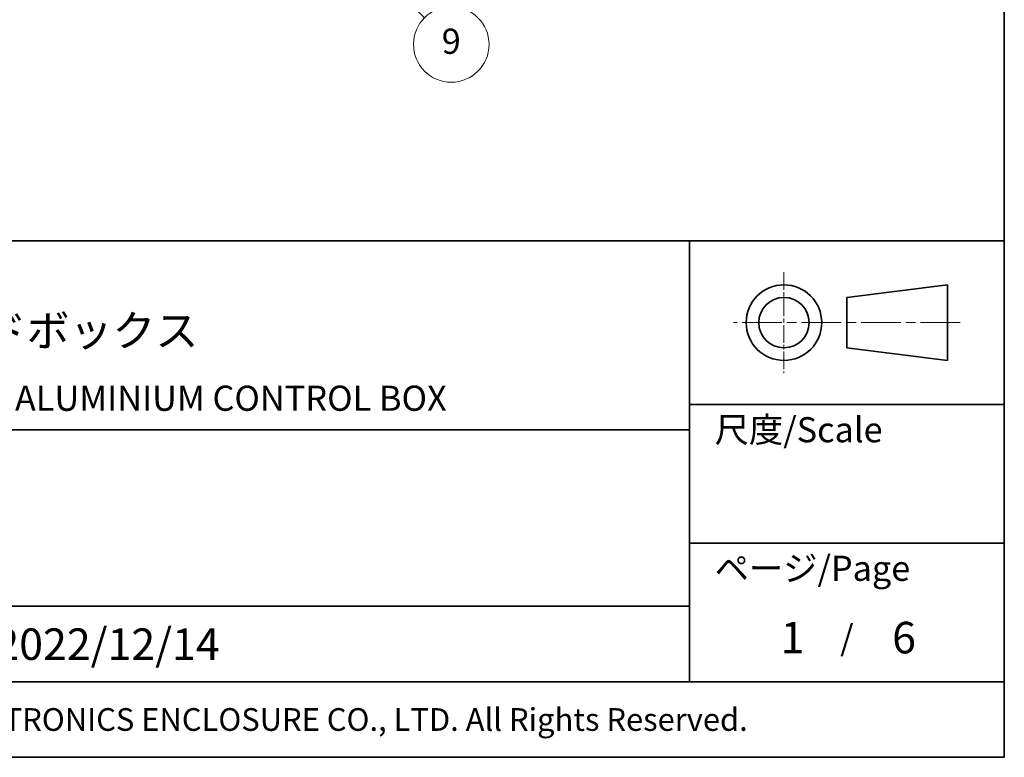
# Model space of a CAD drawing. Units: millimetres. Extents: x 0 to 8522, y 0 to 1967.
# Drawn here: x 209 to 261, y 0 to 39 of the extents above; entities that cross this region are included whole.
import ezdxf
from ezdxf.enums import TextEntityAlignment as Align

# ---------------------------------------------------------------- set-up
doc = ezdxf.new("R2010")
doc.units = ezdxf.units.MM
doc.header["$LTSCALE"] = 0.666667
doc.linetypes.add('CHAIN', pattern=[0.3543, 0.2362, -0.0295, 0.0591, -0.0295])
doc.layers.add('Border (ISO)', color=7, linetype='Continuous', lineweight=35)
doc.layers.add('Title (ISO)', color=7, linetype='Continuous', lineweight=35)
doc.layers.add('Symbol (TK)', color=100, linetype='Continuous', lineweight=18, true_color=0x00ff3f)
doc.styles.add('Note Text (TK)', font='MS PGothic.ttf')
doc.styles.add('Note Text (TK2)', font='MS PGothic.ttf')
doc.styles.add('文字スタイル40', font='MS PGothic.ttf')
doc.styles.add('文字スタイル67', font='arial.ttf')

# ---------------------------------------------------------------- blocks, each defined once
blk = doc.blocks.new('図面枠 tk図枠')
at = {"layer": 'Border (ISO)'}
for p in [(405.5, 289), (14.5, 8)]:
    blk.add_line(p, (405.5, 8), dxfattribs=at)
blk = doc.blocks.new('表題欄 tk表題欄')
at = {"layer": 'Title (ISO)'}
for p, q in [((74.709, 245.053), (255.709, 245.053)), ((230.709, 245.053), (230.709, 210.053)), ((255.709, 245.053), (255.709, 204.053)), ((243.209, 240.553), (251.209, 241.553)), ((251.209, 235.553), (251.209, 241.553)), ((243.209, 240.553), (243.209, 236.553)), ((243.209, 236.553), (251.209, 235.553)), ((230.709, 232.053), (255.709, 232.053)), ((74.709, 230.053), (230.709, 230.053)), ((230.709, 221.053), (255.709, 221.053)), ((74.709, 216.053), (230.709, 216.053)), ((255.709, 210.053), (74.709, 210.053)), ((74.709, 204.053), (255.709, 204.053))]:
    blk.add_line(p, q, dxfattribs=at)
at = {"layer": 'Title (ISO)', "color": 4, "linetype": 'CHAIN', "lineweight": 18, "ltscale": 8.88956, "true_color": 0x00ffff}
blk.add_line((238.209, 242.553), (238.209, 234.553), dxfattribs=at)
at = {"layer": 'Title (ISO)', "color": 4, "linetype": 'CHAIN', "lineweight": 18, "ltscale": 20.001633, "true_color": 0x00ffff}
blk.add_line((252.209, 238.553), (234.209, 238.553), dxfattribs=at)
at = {"layer": 'Title (ISO)'}
for radius in [3, 2]:
    blk.add_circle((238.209, 238.553), radius, dxfattribs=at)
at = {"layer": 'Title (ISO)', "color": 1, "true_color": 0xff0000, "char_height": 2, "attachment_point": 4, "line_spacing_factor": 1.5, "style": 'Note Text (TK)'}
for s, insert in [('\\fＭＳ Ｐゴシック|b0|i0;{\\H2.0000;尺度/Scale}', (232.709, 230.053)), ('\\fＭＳ Ｐゴシック|b0|i0;{\\H2.0000;ページ/Page}', (232.709, 219.053))]:
    blk.add_mtext(s, dxfattribs=dict(at, insert=insert))
at = {"layer": 'Title (ISO)', "color": 7, "line_spacing_factor": 1.5, "style": 'Note Text (TK)'}
for s, insert, char_height, attachment_point in [('\\fＭＳ Ｐゴシック|b0|i0;{\\H2.0000;/}', (243.209, 213.553), 2, 5), ('\\fＭＳ Ｐゴシック|b0|i0;{\\H1.8000;本図面の著作権は株式会社タカチ電機工業に帰属します。 / Copyright (C)\xa0 TAKACHI ELECTRONICS ENCLOSURE CO., LTD. All Rights Reserved.}', (77.709, 207.053), 1.8, 4)]:
    blk.add_mtext(s, dxfattribs=dict(at, insert=insert, char_height=char_height, attachment_point=attachment_point))
at = {"layer": 'Title (ISO)', "color": 7}
for tag, p, height, style in [('<品名>_001', (157.467, 236.668), 2.5, 'Note Text (TK)'), ('<Title>_001', (157.488, 231.552), 2, '文字スタイル67'), ('<型番>_001', (157.658, 219.993), 3, '文字スタイル40'), ('<総ページ数>_001', (246.8, 212.303), 2.5, 'Note Text (TK)'), ('作成日_001', (175.582, 211.781), 2.5, 'Note Text (TK)'), ('<ページ_No.>_001', (237.949, 212.303), 2.5, 'Note Text (TK)')]:
    blk.add_attdef(tag, p, '', height=height, dxfattribs=dict(at, style=style))
at = {"layer": 'Title (ISO)', "color": 7, "style": 'Note Text (TK)'}
for tag, p in [('<尺度>', (243.209, 224.553)), ('<部品サイズ>', (112.209, 213.053))]:
    blk.add_attdef(tag, text='', height=2.5, dxfattribs=at).set_placement(p, align=Align.MIDDLE_CENTER)
blk = doc.blocks.new('バルーン164')
at = {"layer": 'Symbol (TK)', "color": 100, "true_color": 0x00ff40}
for p, q in [((351.992, 74.166), (350.224, 75.934)), ((352.346, 74.52), (350.224, 75.934)), ((350.224, 75.934), (351.639, 73.813)), ((351.992, 74.166), (359.466, 66.693))]:
    blk.add_line(p, q, dxfattribs=at)
at = {"layer": 'Symbol (TK)'}
blk.add_circle((361.579, 64.58), 3, dxfattribs=at)
at = {"layer": 'Symbol (TK)', "color": 7, "insert": (361.579, 64.574), "char_height": 2, "attachment_point": 5, "style": 'Note Text (TK2)'}
blk.add_mtext('9', dxfattribs=at)

msp = doc.modelspace()

# ---------------------------------------------------------------- block references
at = {"xscale": 0.6666666666666666, "yscale": 0.6666666666666666, "zscale": 0.6666666666666666}
msp.add_blockref('図面枠 tk図枠', (-9.66667, -5.33333), dxfattribs=at)
ref = msp.add_blockref('表題欄 tk表題欄', (90.19412, -136.03516), dxfattribs=dict(xscale=0.6666666666666666, yscale=0.6666666666666666, zscale=0.6666666666666666))
ref.add_attrib('<品名>_001', 'EMCシールドボックス', (195.17235, 21.74337), dxfattribs={"layer": 'Title (ISO)', "color": 7, "height": 1.6666667, "style": 'Note Text (TK)'})
ref.add_attrib('作成日_001', '2022/12/14', (207.24905, 5.15246), dxfattribs={"layer": 'Title (ISO)', "color": 7, "height": 1.666667, "style": 'Note Text (TK)'})
ref.add_attrib('<Title>_001', 'EMC SHIELDED ALUMINIUM CONTROL BOX', (195.18599, 18.33288), dxfattribs={"layer": 'Title (ISO)', "color": 7, "height": 1.3333334, "style": '文字スタイル67'})
ref.add_attrib('<ページ_No.>_001', '1', (248.8267, 5.5), dxfattribs={"layer": 'Title (ISO)', "color": 7, "height": 1.66667, "style": 'Note Text (TK)'})
ref.add_attrib('<総ページ数>_001', '6', (254.72727, 5.5), dxfattribs={"layer": 'Title (ISO)', "color": 7, "height": 1.66667, "style": 'Note Text (TK)'})
at = {"layer": 'Symbol (TK)', "xscale": 0.6666666666666666, "yscale": 0.6666666666666666, "zscale": 0.6666666666666666}
msp.add_blockref('バルーン164', (-9.66667, -5.33333), dxfattribs=at)

doc.saveas('drawing.dxf')
